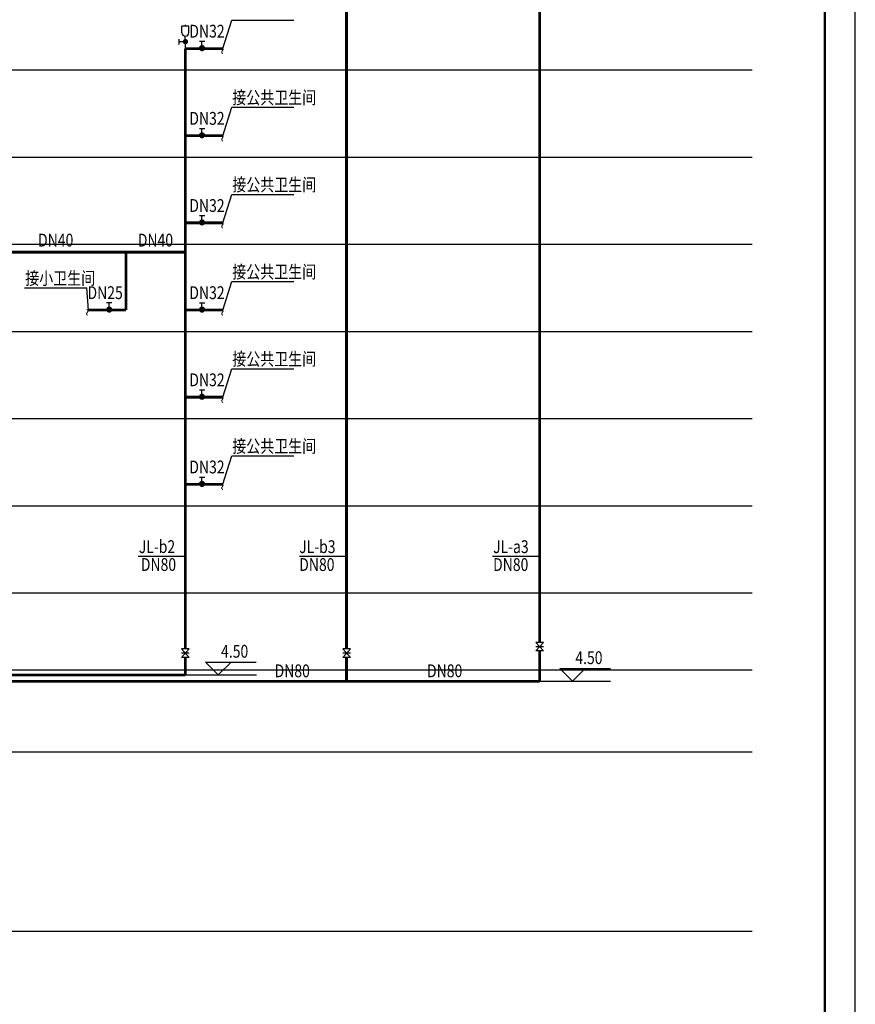
# Model space of a CAD drawing. Units: millimetres. Extents: x 1033499 to 1518462, y -620198 to -358133.
# Drawn here: x 1092805 to 1120191, y -587934 to -555669 of the extents above; entities that cross this region are included whole.
import ezdxf
from ezdxf.enums import TextEntityAlignment as Align

# ---------------------------------------------------------------- set-up
doc = ezdxf.new("R2010")
doc.units = ezdxf.units.MM
doc.header["$LTSCALE"] = 150
doc.header["$MEASUREMENT"] = 0
for name, color, linetype in [('Pub_text', 3, 'Continuous'), ('TK', 5, 'Continuous'), ('W-标注', 71, 'Continuous'), ('W-给水', 3, 'Continuous'), ('W-辅助', 120, 'Continuous')]:
    doc.layers.add(name, color=color, linetype=linetype)
doc.styles.add('HT', font='SIMHEI.TTF')
doc.styles.add('Romans', font='ROMANS', dxfattribs={"width": 0.7, "height": 250, "bigfont": 'HZTXT'})
doc.styles.add('xxq', font='rs5.shx', dxfattribs={"width": 0.8, "bigfont": 'hztxt.shx'})

# ---------------------------------------------------------------- blocks, each defined once
blk = doc.blocks.new('FM100')
at = {"layer": 'W-辅助'}
for p, q in [((-100, 89), (-100, -89)), ((100, 89), (-100, -89)), ((-100, 89), (100, -89)), ((0, 89), (0, -89)), ((100, 89), (100, -89))]:
    blk.add_line(p, q, dxfattribs=at)
blk = doc.blocks.new('pqf')
at = {"layer": 'W-辅助'}
for p, q in [((80, 522), (-80, 522)), ((-80, 367), (-80, 522)), ((0, 522), (0, 552)), ((80, 367), (80, 522)), ((0, 0), (-1, 288)), ((-155, 220), (-155, 98)), ((-59, 159), (-151, 159))]:
    blk.add_line(p, q, dxfattribs=at)
at = {"layer": 'W-辅助', "const_width": 61.9}
blk.add_lwpolyline([(31, 161, -1), (-31, 161, -1)], format="xyb", close=True, dxfattribs=at)
at = {"layer": 'W-辅助'}
blk.add_arc((0, 367), 79.5, 180, 0, dxfattribs=at)
blk = doc.blocks.new('图框A1')
at = {"layer": 'TK', "color": 7}
blk.add_line((262008, 178993), (177908, 178993), dxfattribs=at)
at = {"layer": 'TK', "color": 7, "const_width": 80}
blk.add_lwpolyline([(261008, 177993), (178908, 177993), (178908, 120593), (261008, 120593)], close=True, dxfattribs=at)
at = {"layer": 'TK', "color": 7, "style": 'HT', "width": 0.8}
for tag, height, p in [('（示例文字）', 380, (256504, 164183)), ('（示例文字）', 380, (256504, 161622)), ('（示例文字）', 380, (256504, 160729)), ('（示例文字）', 380, (256504, 158183)), ('（示例文字）', 380, (256504, 155763)), ('（示例文字）', 380, (256502, 153323)), ('（示例文字）', 380, (256512, 151875)), ('0618', 270, (255224, 123089)), ('2006.8', 270, (259751, 123089)), ('建施', 270, (255248, 122086)), ('01', 270, (259791, 122092)), ('1：100', 270, (255258, 121096)), ('0', 270, (259758, 121092))]:
    blk.add_attdef(tag, text='', height=height, dxfattribs=at).set_placement(p, align=Align.MIDDLE_CENTER)

msp = doc.modelspace()

# ---------------------------------------------------------------- linework, layer by layer
at = {"layer": 'TK', "color": 7, "const_width": 80}
msp.add_lwpolyline([(1119191.4, -603370.5), (1119191.4, -521270.5), (1061791.4, -521270.5), (1061791.4, -603370.5)], close=True, dxfattribs=at)
at = {"layer": 'W-标注'}
for p, q in [((1099466, -556614.8), (1099753.6, -555682)), ((1099753.6, -555682), (1101794.2, -555682)), ((1099466, -559470.8), (1099753.6, -558538)), ((1099753.6, -558538), (1101794.2, -558538)), ((1099466, -562326.8), (1099753.6, -561394)), ((1099753.6, -561394), (1101794.2, -561394)), ((1099466, -565182.8), (1099753.6, -564250)), ((1099753.6, -564250), (1101794.2, -564250)), ((1092967.7, -564459), (1095008.3, -564459)), ((1095055.9, -565182.8), (1095008.3, -564459)), ((1099466, -568038.8), (1099753.6, -567106)), ((1099753.6, -567106), (1101794.2, -567106)), ((1099466, -570894.8), (1099753.6, -569962)), ((1099753.6, -569962), (1101794.2, -569962)), ((1098234.6, -573254.7), (1096690.8, -573254.7)), ((1103516.9, -573255.9), (1101973, -573255.9)), ((1109845.6, -573255.9), (1108301.8, -573255.9)), ((1098891.4, -576719.6), (1099731.4, -576719.6)), ((1099311.4, -577139.6), (1098891.4, -576719.6)), ((1099731.4, -576719.6), (1099311.4, -577139.6)), ((1099731.4, -576719.6), (1100553.1, -576719.6)), ((1098234.6, -577139.6), (1100561.8, -577139.6)), ((1110502.4, -576929.2), (1111342.4, -576929.2)), ((1110922.4, -577349.2), (1110502.4, -576929.2)), ((1111342.4, -576929.2), (1110922.4, -577349.2)), ((1111342.4, -576929.2), (1112164.1, -576929.2)), ((1109845.6, -577349.2), (1112172.8, -577349.2))]:
    msp.add_line(p, q, dxfattribs=at)
at = {"layer": 'W-给水', "const_width": 90}
for points in [[(1109845.6, -576074.7), (1109845.6, -536101.1), (1102934.3, -536101.1)], [(1103516.9, -539478.8), (1103516.9, -576285.1)], [(1098234.6, -556614.8), (1099466, -556614.8)], [(1098234.6, -556614.8), (1098234.6, -576285.1)], [(1098234.6, -559470.8), (1099466, -559470.8)], [(1098234.6, -562326.8), (1099466, -562326.8)], [(1098234.6, -563287.5), (1088907.8, -563287.5)], [(1096287.3, -563287.5), (1096287.3, -565182.8)], [(1096287.3, -565182.8), (1095055.9, -565182.8)], [(1098234.6, -565182.8), (1099466, -565182.8)], [(1098234.6, -568038.8), (1099466, -568038.8)], [(1098234.6, -570894.8), (1099466, -570894.8)], [(1098234.6, -576565.1), (1098234.6, -577139.6)], [(1103516.9, -576565.1), (1103516.9, -577349.3)], [(1109845.6, -576354.7), (1109845.6, -577349.2)], [(1081790.1, -577139.6), (1098234.6, -577139.6)], [(1088694.8, -584696.9), (1088694.8, -577349.5), (1109845.6, -577349.2)]]:
    msp.add_lwpolyline(points, dxfattribs=at)
at = {"layer": 'W-辅助'}
for p, q in [((1098698.5, -556376.4), (1098869.6, -556376.4)), ((1098779, -556529.3), (1098779, -556380.4)), ((1066591.7, -557314.8), (1116815.3, -557314.8)), ((1098698.5, -559232.4), (1098869.6, -559232.4)), ((1098779, -559385.3), (1098779, -559236.4)), ((1066591.7, -560170.8), (1116815.3, -560170.8)), ((1098698.5, -562088.4), (1098869.6, -562088.4)), ((1098779, -562241.3), (1098779, -562092.4)), ((1066591.7, -563026.8), (1116815.3, -563026.8)), ((1095823.5, -564944.4), (1095652.3, -564944.4)), ((1098698.5, -564944.4), (1098869.6, -564944.4)), ((1095742.9, -565097.3), (1095742.9, -564948.4)), ((1098779, -565097.3), (1098779, -564948.4)), ((1066591.7, -565882.8), (1116815.3, -565882.8)), ((1098698.5, -567800.4), (1098869.6, -567800.4)), ((1098779, -567953.3), (1098779, -567804.4)), ((1066591.7, -568738.8), (1116815.3, -568738.8)), ((1098698.5, -570656.4), (1098869.6, -570656.4)), ((1098779, -570809.3), (1098779, -570660.4)), ((1066591.7, -571594.8), (1116815.3, -571594.8)), ((1066591.7, -574450.8), (1116815.3, -574450.8)), ((1066591.7, -576970.8), (1116815.3, -576970.8)), ((1066591.7, -579658.8), (1116815.3, -579658.8)), ((1066591.7, -585538.8), (1116815.3, -585538.8))]:
    msp.add_line(p, q, dxfattribs=at)
at = {"layer": 'W-辅助', "const_width": 100.8}
for points in [[(1098729.9, -556602, 1), (1098830.7, -556602, 1)], [(1098729.9, -559458, 1), (1098830.7, -559458, 1)], [(1098729.9, -562314, 1), (1098830.7, -562314, 1)], [(1095792.1, -565170, -1), (1095691.3, -565170, -1)], [(1098729.9, -565170, 1), (1098830.7, -565170, 1)], [(1098729.9, -568026, 1), (1098830.7, -568026, 1)], [(1098729.9, -570882, 1), (1098830.7, -570882, 1)]]:
    msp.add_lwpolyline(points, format="xyb", close=True, dxfattribs=at)

# ---------------------------------------------------------------- block references
at = {"layer": 'Pub_text', "rotation": 270}
msp.add_blockref('图框A1', (941198, -342362.5), dxfattribs=at)
at = {"layer": 'W-给水', "xscale": 1.400000000139698, "yscale": 1.400000000023283, "zscale": 1.4}
msp.add_blockref('pqf', (1098234.6, -556614.8), dxfattribs=at)
at = {"layer": 'W-辅助', "xscale": 1.400000000023283, "yscale": 1.400000000023283, "zscale": 1.4, "rotation": 270}
for p in [(1109849.8, -576214.7), (1098234.6, -576425.1), (1103521, -576425.1)]:
    msp.add_blockref('FM100', p, dxfattribs=at)

# ---------------------------------------------------------------- texts
at = {"layer": 'W-标注', "style": 'xxq', "width": 0.8}
for s, p in [('DN32', (1098364.7, -556256.8)), ('接公共卫生间', (1099772.1, -558429.9)), ('DN32', (1098364.7, -559112.8)), ('接公共卫生间', (1099772.1, -561285.9)), ('DN32', (1098364.7, -561968.8)), ('DN40', (1093408, -563102.2)), ('DN40', (1096676.5, -563102.2)), ('接小卫生间', (1092986.2, -564351)), ('接公共卫生间', (1099772.1, -564141.9)), ('DN25', (1095028.3, -564824.8)), ('DN32', (1098364.7, -564824.8)), ('接公共卫生间', (1099772.1, -566997.9)), ('DN32', (1098364.7, -567680.8)), ('接公共卫生间', (1099772.1, -569853.9)), ('DN32', (1098364.7, -570536.8)), ('JL-b2', (1096709.2, -573146.7)), ('JL-b3', (1101966.5, -573147.8)), ('JL-a3', (1108320.2, -573147.8)), ('DN80', (1096775.2, -573732.5)), ('DN80', (1101966.5, -573733.7)), ('DN80', (1108320.2, -573733.7)), ('DN80', (1101159.6, -577216.7)), ('DN80', (1106155.2, -577216.6))]:
    msp.add_text(s, height=420, dxfattribs=at).set_placement(p)
for p in [(1100295.5, -576575.7), (1111906.5, -576785.3)]:
    msp.add_text('4.50', height=420, dxfattribs=at).set_placement(p, align=Align.RIGHT)
at = {"layer": 'W-辅助', "style": 'Romans'}
for p in [(1099626.6, -556824), (1099626.6, -559680), (1099626.6, -562536), (1095197.8, -565392), (1099626.6, -565392), (1099626.6, -568248), (1099626.6, -571104)]:
    msp.add_text('~', height=352.8, rotation=90, dxfattribs=at).set_placement(p)

doc.saveas('drawing.dxf')
